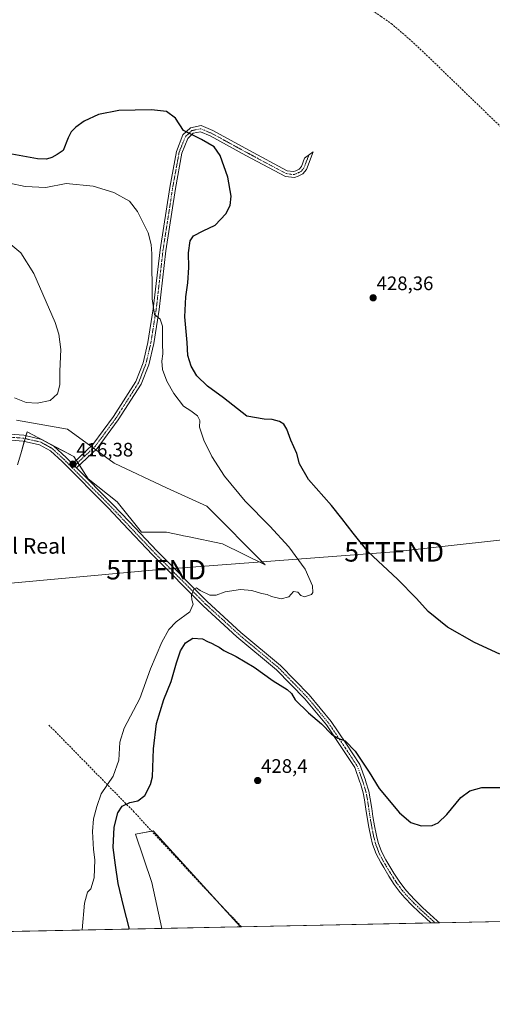
# Model space of a CAD drawing. Units: metres. Extents: x 638518 to 641986, y 4711306 to 4713689.
# Drawn here: x 640422 to 640665, y 4711306 to 4711812 of the extents above; entities that cross this region are included whole.
import ezdxf
from ezdxf.enums import TextEntityAlignment as Align

# ---------------------------------------------------------------- set-up
doc = ezdxf.new("R2010")
doc.units = ezdxf.units.M
doc.header["$MEASUREMENT"] = 0
doc.linetypes.add('TRAZO_Y_PUNTO', pattern=[1, 0.5, -0.25, 0, -0.25])
doc.linetypes.add('TRAZOSX2', pattern=[1.5, 1, -0.5])
doc.layers.get('0').update_dxf_attribs({"lineweight": 5})
for name, color, linetype, lineweight in [('Camino', 19, 'Continuous', 0), ('Camino Cxs', 19, 'Continuous', 0), ('Camino eje', 39, 'TRAZO_Y_PUNTO', 13), ('Carátula', 7, 'Continuous', 5), ('Comarca CxS', 133, 'Continuous', 0), ('Comunidad Autónoma CxS', 142, 'Continuous', 0), ('Corriente artificial lineal', 5, 'TRAZOSX2', 13), ('Cultivos herbáceos CxS', 92, 'Continuous', 0), ('Cultivos leñosos', 92, 'Continuous', 0), ('Cultivos leñosos CxS', 92, 'Continuous', 0), ('Curva de nivel maestra', 36, 'Continuous', 30), ('Curva de nivel normal', 36, 'Continuous', 0), ('Entidad de ámbito territorial CxS', 92, 'Continuous', 0), ('Municipio CxS', 142, 'Continuous', 0), ('Pastizal CxS', 92, 'Continuous', 0), ('Provincia CxS', 1, 'Continuous', 0), ('Punto de cota en terreno', 7, 'Continuous', 0), ('Rótulo de punto de cota en terreno', 19, 'Continuous', 0), ('Tendido', 6, 'Continuous', 0), ('Texto cartográfico', 19, 'Continuous', 0), ('Torre de tendido puntual', 7, 'Continuous', 0)]:
    doc.layers.add(name, color=color, linetype=linetype, lineweight=lineweight)
doc.styles.add('Arial', font='txt', dxfattribs={"height": 0.2})

# ---------------------------------------------------------------- blocks, each defined once
blk = doc.blocks.new('*U158')
at = {"layer": 'Cultivos herbáceos CxS', "color": 92, "linetype": 'Continuous', "lineweight": 0}
for points in [[(641986.07, 4711375.41, 432.05), (640535.48, 4711346.14, 429), (640490.64, 4711395.32, 428.18), (640481.64, 4711393.63, 427.69), (640490.08, 4711368.89, 428.49), (640495.13, 4711345.33, 428.47), (640363.74, 4711342.68, 422.19)], [(640421.13, 4711583.21, 415.94), (640422.72, 4711588.73, 416.24), (640425.98, 4711600.07, 415.97), (640450.03, 4711587.37, 416.38), (640457.38, 4711576.01, 416.74), (640472.16, 4711564.11, 417), (640484.76, 4711548.6, 417.67), (640497.45, 4711548.6, 417.24), (640505.78, 4711546.86, 417.52), (640506.21, 4711546.77, 417.54), (640508.38, 4711546.32, 417.66), (640526.18, 4711542.59, 418.22), (640548.22, 4711531.9, 419.22), (640518.16, 4711561.97, 418.67), (640497.46, 4711571.33, 417.77), (640470.74, 4711584.03, 416.59), (640446.69, 4711601.4, 415.5), (640420.64, 4711606.08, 415.77)]]:
    blk.add_polyline3d(points, dxfattribs=at)
blk = doc.blocks.new('*U178')
at = {"layer": 'Curva de nivel normal', "color": 36, "linetype": 'Continuous', "lineweight": 0}
blk.add_polyline3d([(640454.21, 4711344.5, 420), (640455.44, 4711358.23, 420), (640457.01, 4711363.92, 420), (640458.7, 4711365.68, 420), (640460.42, 4711371.25, 420), (640460.68, 4711380.44, 420), (640460.1, 4711385.77, 420), (640459.54, 4711394.97, 420), (640460.14, 4711401.59, 420), (640461.7, 4711407.86, 420), (640463.96, 4711414.31, 420), (640470.15, 4711423.47, 420), (640473.14, 4711431.7, 420), (640473.54, 4711440.83, 420), (640475.87, 4711448.12, 420), (640483.8, 4711463.35, 420), (640489.34, 4711478.42, 420), (640495.22, 4711492.24, 420), (640498.68, 4711498.69, 420), (640502.55, 4711502.56, 420), (640509.46, 4711507.75, 420), (640511.19, 4711511.69, 420), (640510.46, 4711513.84, 420), (640510.31, 4711516.35, 420), (640511.54, 4711519.46, 420), (640512.84, 4711520.1, 420), (640514.74, 4711518.76, 420), (640519.84, 4711516.36, 420), (640523.03, 4711516.34, 420), (640527.69, 4711518.09, 420), (640535.46, 4711519.2, 420), (640541.39, 4711518.61, 420), (640546.25, 4711517.23, 420), (640549.18, 4711516.65, 420), (640551.46, 4711515.54, 420), (640556.34, 4711514.48, 420), (640560.34, 4711515.52, 420), (640562.74, 4711518.26, 420), (640564.88, 4711517.88, 420), (640566.39, 4711516.07, 420), (640568.31, 4711515.39, 420), (640571.9, 4711516.65, 420), (640572.54, 4711517.74, 420), (640572.42, 4711521.17, 420), (640568.61, 4711529.69, 420), (640560.28, 4711541.02, 420), (640550.63, 4711551.7, 420), (640537.87, 4711564.61, 420), (640527.21, 4711577.28, 420), (640520.74, 4711587.47, 420), (640516.76, 4711595.83, 420), (640514.47, 4711602.49, 420), (640514.59, 4711605.93, 420), (640513.49, 4711608.28, 420), (640510.07, 4711610.92, 420), (640506.21, 4711613.31, 420), (640501.28, 4711619.85, 420), (640497.78, 4711626.17, 420), (640495.56, 4711632.12, 420), (640495.18, 4711636.36, 420), (640495.6, 4711640.12, 420), (640495.43, 4711645.39, 420), (640495.44, 4711654.36, 420), (640494.2, 4711657.95, 420), (640491.34, 4711660.36, 420), (640490.22, 4711668.36, 420), (640489.95, 4711691.36, 420), (640489.69, 4711696.19, 420), (640488.05, 4711702.18, 420), (640482.65, 4711713.2, 420), (640478.49, 4711718.45, 420), (640470.55, 4711722.95, 420), (640459.94, 4711726.19, 420), (640446.1, 4711727.46, 420), (640435.6, 4711725.52, 420), (640425.02, 4711725.98, 420), (640408.8, 4711729.39, 420)], dxfattribs=at)
blk = doc.blocks.new('*U182')
at = {"layer": 'Curva de nivel normal', "color": 36, "linetype": 'Continuous', "lineweight": 0}
blk.add_polyline3d([(640419.48, 4711617.54, 415), (640425.5, 4711615.07, 415), (640431.14, 4711614.85, 415), (640437.9, 4711616.23, 415), (640441.59, 4711619.55, 415), (640442.72, 4711624.28, 415), (640442.86, 4711631.19, 415), (640443.23, 4711642.27, 415), (640442.3, 4711650.26, 415), (640440.39, 4711656.27, 415), (640429.4, 4711681.4, 415), (640422.73, 4711691.99, 415), (640415.62, 4711697.91, 415)], dxfattribs=at)
blk = doc.blocks.new('*U185')
at = {"layer": 'Curva de nivel maestra', "color": 36, "linetype": 'Continuous', "lineweight": 30}
for points in [[(640478.51, 4711344.99, 425), (640475.52, 4711356.84, 425), (640472.73, 4711368.29, 425), (640471.31, 4711377.74, 425), (640470.15, 4711386.77, 425), (640470.74, 4711397.32, 425), (640472.59, 4711404.63, 425), (640474.77, 4711408.02, 425), (640478.7, 4711409.99, 425), (640482.89, 4711410.77, 425), (640486.47, 4711413.51, 425), (640489.25, 4711419.11, 425), (640490.28, 4711423.1, 425), (640490.94, 4711437.41, 425), (640492.4, 4711450.37, 425), (640496.24, 4711462.79, 425), (640499.92, 4711472.07, 425), (640502.58, 4711481.62, 425), (640504.75, 4711487.78, 425), (640507.29, 4711491.88, 425), (640511.06, 4711494.27, 425), (640515.93, 4711493.85, 425), (640518.65, 4711492.53, 425), (640520.7, 4711491.75, 425), (640522.78, 4711490.46, 425), (640524.62, 4711489.55, 425), (640527, 4711487.9, 425), (640533.22, 4711484.85, 425), (640542.53, 4711479.4, 425), (640552.3, 4711472.27, 425), (640559.52, 4711467.9, 425), (640561.67, 4711465.9, 425), (640563.55, 4711462.63, 425), (640570.34, 4711455.84, 425), (640577.04, 4711450.32, 425), (640582.28, 4711445.04, 425), (640585.47, 4711443, 425), (640589.14, 4711441.63, 425), (640594.42, 4711436.29, 425), (640601.44, 4711425.44, 425), (640606.67, 4711417.07, 425), (640617.05, 4711404.64, 425), (640622.88, 4711399.61, 425), (640628.22, 4711397.89, 425), (640633.88, 4711398.17, 425), (640636.98, 4711399.51, 425), (640641.45, 4711403.76, 425), (640648.5, 4711412.44, 425), (640653.11, 4711415.96, 425), (640659.32, 4711417.59, 425), (640669.65, 4711417.53, 425)], [(640668.6, 4711486, 425), (640655.59, 4711491.98, 425), (640641.69, 4711499.83, 425), (640631.78, 4711507.86, 425), (640625.83, 4711514.65, 425), (640616.09, 4711524.52, 425), (640600.97, 4711538.58, 425), (640593.24, 4711548.15, 425), (640587.48, 4711555.71, 425), (640582.23, 4711562.31, 425), (640570.42, 4711575.66, 425), (640565.83, 4711583.69, 425), (640564.39, 4711588.94, 425), (640561.33, 4711595.79, 425), (640559.19, 4711601.4, 425), (640557.71, 4711603.96, 425), (640555.53, 4711605.41, 425), (640551.69, 4711606.47, 425), (640547.62, 4711606.58, 425), (640538.67, 4711608.21, 425), (640526.76, 4711617.54, 425), (640518.63, 4711623.51, 425), (640513.15, 4711628.79, 425), (640510.2, 4711633.73, 425), (640508.5, 4711639.22, 425), (640508.17, 4711645.96, 425), (640507, 4711659.06, 425), (640507.41, 4711669.39, 425), (640508.52, 4711676.48, 425), (640509.05, 4711684.45, 425), (640508.86, 4711691.99, 425), (640509.7, 4711698.16, 425), (640511.42, 4711700.74, 425), (640516.26, 4711703.21, 425), (640522.57, 4711706.06, 425), (640527.95, 4711712, 425), (640530.18, 4711716.16, 425), (640530.71, 4711721.05, 425), (640528.96, 4711730.7, 425), (640525.06, 4711741.96, 425), (640521.93, 4711746.35, 425), (640515.46, 4711750.04, 425), (640506.29, 4711754.68, 425), (640502.12, 4711761.04, 425), (640497.46, 4711764.38, 425), (640489.79, 4711765.38, 425), (640473.01, 4711765, 425), (640462.68, 4711762.92, 425), (640455.35, 4711759.42, 425), (640450.97, 4711756.48, 425), (640448.58, 4711754.1, 425), (640447.08, 4711750.88, 425), (640444.55, 4711744.49, 425), (640441.37, 4711742.32, 425), (640438.76, 4711740.83, 425), (640435.95, 4711740.06, 425), (640431.39, 4711740.22, 425), (640418.15, 4711742.56, 425)]]:
    blk.add_polyline3d(points, dxfattribs=at)
blk = doc.blocks.new('5PATER')
at = {"layer": 'Carátula', "linetype": 'Continuous', "lineweight": 5}
h = blk.add_hatch(color=250, dxfattribs=at)
edge = h.paths.add_edge_path()
edge.add_ellipse((0, 0.01), major_axis=(-1.33, -1.34), ratio=0.999422, start_angle=0, end_angle=360)
blk = doc.blocks.new('5TTEND')
blk.add_text('5TTEND', height=10).set_placement((0, 0), align=Align.MIDDLE_CENTER)

msp = doc.modelspace()

# ---------------------------------------------------------------- linework, layer by layer
at = {"layer": 'Camino', "color": 19, "linetype": 'Continuous', "lineweight": 0}
for points in [[(640449.24, 4711583.76, 416.31), (640459.73, 4711593.58, 416.48), (640470.33, 4711607.91, 416.84), (640481.8, 4711625.88, 417.79), (640485.5, 4711635.44, 418.42), (640488.03, 4711645.97, 419.05), (640490.77, 4711663.27, 419.89), (640494.24, 4711693.45, 420.91), (640499.2, 4711725.52, 422.2), (640502.58, 4711744, 423.69), (640505.98, 4711752.41, 424.77), (640509.83, 4711756.02, 425.22), (640515.25, 4711757.2, 425.53), (640521.26, 4711754.63, 425.97), (640539.74, 4711744.56, 426.73), (640559.45, 4711734.06, 427.73), (640562.74, 4711733.61, 427.87), (640563.85, 4711734.08, 428.03), (640565.63, 4711734.87, 428.31), (640566.74, 4711736.25, 428.66), (640568.39, 4711740.56, 429.07), (640572.82, 4711743.85, 429.11), (640569.38, 4711734.75, 428.75), (640567.51, 4711732.43, 428.26), (640565.05, 4711731.32, 428), (640563.14, 4711730.53, 427.84), (640558.51, 4711731.16, 427.5), (640538.32, 4711741.92, 426.34), (640519.96, 4711751.93, 425.56), (640514.95, 4711754.06, 425.36), (640511.27, 4711753.26, 425.04), (640508.52, 4711750.67, 424.75), (640505.48, 4711743.16, 423.92), (640502.16, 4711725.02, 422.65), (640497.22, 4711693.05, 421.52), (640493.75, 4711662.87, 420.07), (640490.97, 4711645.39, 419.26), (640488.38, 4711634.54, 418.62), (640484.48, 4711624.52, 418.01), (640472.81, 4711606.21, 417.03), (640461.97, 4711591.58, 416.43), (640451.35, 4711581.63, 416.39)], [(640098.55, 4711677.6, 424.75), (640124.89, 4711678.03, 424.77), (640144.61, 4711680.18, 424.62), (640168.54, 4711681.18, 424.89), (640181.95, 4711678.6, 424.65), (640196.29, 4711673.56, 424.08), (640199.16, 4711671.72, 423.84), (640224.87, 4711658.18, 422.1), (640251.26, 4711644.61, 420.84), (640266.97, 4711636.01, 419.78), (640282.43, 4711626.48, 418.36), (640299.96, 4711613.69, 415.7), (640310.77, 4711607.32, 414.6), (640325.11, 4711603.68, 413.64), (640339.92, 4711602.41, 412.73), (640369.41, 4711599.86, 414.94), (640412.01, 4711599.33, 416.23), (640424.36, 4711598.31, 416.09), (640433.52, 4711596.25, 416.06), (640439.7, 4711592.8, 416.18), (640446.04, 4711586.98, 416.27), (640449.24, 4711583.76, 416.31)], [(640633.2, 4711348.11, 427.42), (640633.19, 4711348.12, 427.41), (640630.71, 4711350.34, 427.38), (640627.03, 4711353.76, 427.17), (640623.43, 4711357.29, 427.22), (640619.87, 4711360.94, 427.16), (640617.4, 4711363.76, 427.01), (640614.36, 4711367.86, 427.01), (640611.62, 4711372.13, 426.91), (640609.03, 4711376.49, 426.89), (640607.53, 4711379.06, 426.79), (640605.13, 4711383.6, 426.8), (640603.31, 4711388.46, 426.6), (640602.35, 4711392.36, 426.54), (640601.34, 4711397.3, 426.47), (640600.48, 4711402.26, 426.42), (640599.88, 4711406.42, 426.34), (640599.14, 4711411.32, 426.17), (640598.42, 4711414.95, 426), (640597.04, 4711419.62, 425.76), (640596.77, 4711420.33, 425.74), (640594.17, 4711427.79, 425.59), (640586.99, 4711438.62, 425.13), (640579.56, 4711449.69, 424.79), (640568.47, 4711463.1, 424.17), (640554.02, 4711477.97, 423.27), (640533.7, 4711494.95, 421.81), (640516.35, 4711510.85, 420.41), (640490.33, 4711536.93, 418.24), (640475.13, 4711553.06, 417.51), (640467.73, 4711560.91, 417.12), (640443.96, 4711584.82, 416.35), (640437.94, 4711590.36, 416.22), (640432.44, 4711593.41, 416.03), (640423.9, 4711595.33, 416.1), (640411.87, 4711596.33, 416.18)], [(640449.24, 4711583.76, 416.31), (640451.35, 4711581.63, 416.39)], [(640449.24, 4711583.76, 416.31), (640451.35, 4711581.63, 416.39)], [(640451.35, 4711581.63, 416.39), (640469.89, 4711562.99, 417.12), (640478.5, 4711553.85, 417.48), (640492.49, 4711539.01, 418.25), (640518.43, 4711513.01, 420.35), (640535.68, 4711497.21, 421.76), (640556.06, 4711480.17, 422.91), (640570.71, 4711465.1, 423.67), (640581.96, 4711451.49, 424.24), (640589.49, 4711440.28, 424.86), (640596.67, 4711429.45, 425.35), (640599.57, 4711421.41, 425.5), (640599.88, 4711420.58, 425.58), (640601.34, 4711415.67, 425.93), (640602.1, 4711411.84, 425.93), (640602.84, 4711406.86, 425.97), (640603.44, 4711402.74, 426.03), (640604.28, 4711397.86, 426.19), (640605.27, 4711393.02, 426.43), (640606.19, 4711389.34, 426.55), (640607.87, 4711384.84, 426.54), (640610.15, 4711380.52, 426.59), (640611.61, 4711378.01, 426.73), (640614.18, 4711373.71, 426.64), (640616.84, 4711369.56, 426.83), (640619.74, 4711365.64, 426.86), (640622.07, 4711362.98, 426.98), (640625.55, 4711359.41, 427.04), (640629.11, 4711355.94, 427.03), (640632.73, 4711352.56, 427.22), (640636.43, 4711349.25, 427.33), (640637.64, 4711348.21, 427.36), (640637.65, 4711348.2, 427.36)], [(640637.65, 4711348.2, 427.36), (640633.2, 4711348.11, 427.42)]]:
    msp.add_polyline3d(points, dxfattribs=at)
at = {"layer": 'Camino Cxs', "color": 19, "linetype": 'Continuous', "lineweight": 0}
msp.add_polyline3d([(640451.35, 4711581.63, 416.39), (640449.24, 4711583.76, 416.31), (640459.73, 4711593.58, 416.48), (640470.33, 4711607.91, 416.84), (640481.8, 4711625.88, 417.79), (640485.5, 4711635.44, 418.42), (640488.03, 4711645.97, 419.05), (640490.77, 4711663.27, 419.89), (640494.24, 4711693.45, 420.91), (640499.2, 4711725.52, 422.2), (640502.58, 4711744, 423.69), (640505.98, 4711752.41, 424.77), (640509.83, 4711756.02, 425.22), (640515.25, 4711757.2, 425.53), (640521.26, 4711754.63, 425.97), (640539.74, 4711744.56, 426.73), (640559.45, 4711734.06, 427.73), (640562.74, 4711733.61, 427.87), (640563.85, 4711734.08, 428.03), (640565.63, 4711734.87, 428.31), (640566.74, 4711736.25, 428.66), (640568.39, 4711740.56, 429.07), (640572.82, 4711743.85, 429.11), (640569.38, 4711734.75, 428.75), (640567.51, 4711732.43, 428.26), (640565.05, 4711731.32, 428), (640563.14, 4711730.53, 427.84), (640558.51, 4711731.16, 427.5), (640538.32, 4711741.92, 426.34), (640519.96, 4711751.93, 425.56), (640514.95, 4711754.06, 425.36), (640511.27, 4711753.26, 425.04), (640508.52, 4711750.67, 424.75), (640505.48, 4711743.16, 423.92), (640502.16, 4711725.02, 422.65), (640497.22, 4711693.05, 421.52), (640493.75, 4711662.87, 420.07), (640490.97, 4711645.39, 419.26), (640488.38, 4711634.54, 418.62), (640484.48, 4711624.52, 418.01), (640472.81, 4711606.21, 417.03), (640461.97, 4711591.58, 416.43), (640451.35, 4711581.63, 416.39)], close=True, dxfattribs=at)
msp.add_polyline3d([(640412.01, 4711599.33, 416.23), (640424.36, 4711598.31, 416.09), (640433.52, 4711596.25, 416.06), (640439.7, 4711592.8, 416.18), (640446.04, 4711586.98, 416.27), (640449.24, 4711583.76, 416.31), (640449.24, 4711583.76, 416.31), (640451.35, 4711581.63, 416.39), (640469.89, 4711562.99, 417.12), (640478.5, 4711553.85, 417.48), (640492.49, 4711539.01, 418.25), (640518.43, 4711513.01, 420.35), (640535.68, 4711497.21, 421.76), (640556.06, 4711480.17, 422.91), (640570.71, 4711465.1, 423.67), (640581.96, 4711451.49, 424.24), (640589.49, 4711440.28, 424.86), (640596.67, 4711429.45, 425.35), (640599.57, 4711421.41, 425.5), (640599.88, 4711420.58, 425.58), (640601.34, 4711415.67, 425.93), (640602.1, 4711411.84, 425.93), (640602.84, 4711406.86, 425.97), (640603.44, 4711402.74, 426.03), (640604.28, 4711397.86, 426.19), (640605.27, 4711393.02, 426.43), (640606.19, 4711389.34, 426.55), (640607.87, 4711384.84, 426.54), (640610.15, 4711380.52, 426.59), (640611.61, 4711378.01, 426.73), (640614.18, 4711373.71, 426.64), (640616.84, 4711369.56, 426.83), (640619.74, 4711365.64, 426.86), (640622.07, 4711362.98, 426.98), (640625.55, 4711359.41, 427.04), (640629.11, 4711355.94, 427.03), (640632.73, 4711352.56, 427.22), (640636.43, 4711349.25, 427.33), (640637.64, 4711348.21, 427.36), (640637.65, 4711348.2, 427.36), (640633.2, 4711348.11, 427.42), (640633.19, 4711348.12, 427.41), (640630.71, 4711350.34, 427.38), (640627.03, 4711353.76, 427.17), (640623.43, 4711357.29, 427.22), (640619.87, 4711360.94, 427.16), (640617.4, 4711363.76, 427.01), (640614.36, 4711367.86, 427.01), (640611.62, 4711372.13, 426.91), (640609.03, 4711376.49, 426.89), (640607.53, 4711379.06, 426.79), (640605.13, 4711383.6, 426.8), (640603.31, 4711388.46, 426.6), (640602.35, 4711392.36, 426.54), (640601.34, 4711397.3, 426.47), (640600.48, 4711402.26, 426.42), (640599.88, 4711406.42, 426.34), (640599.14, 4711411.32, 426.17), (640598.42, 4711414.95, 426), (640597.04, 4711419.62, 425.76), (640596.77, 4711420.33, 425.74), (640594.17, 4711427.79, 425.59), (640586.99, 4711438.62, 425.13), (640579.56, 4711449.69, 424.79), (640568.47, 4711463.1, 424.17), (640554.02, 4711477.97, 423.27), (640533.7, 4711494.95, 421.81), (640516.35, 4711510.85, 420.41), (640490.33, 4711536.93, 418.24), (640475.13, 4711553.06, 417.51), (640467.73, 4711560.91, 417.12), (640443.96, 4711584.82, 416.35), (640437.94, 4711590.36, 416.22), (640432.44, 4711593.41, 416.03), (640423.9, 4711595.33, 416.1), (640411.87, 4711596.33, 416.18)], dxfattribs=at)
at = {"layer": 'Camino eje', "color": 39, "linetype": 'TRAZO_Y_PUNTO', "lineweight": 13}
for points in [[(640570.61, 4711742.21, 429.04), (640568.89, 4711737.66, 428.98), (640568.06, 4711735.5, 428.67), (640566.57, 4711733.65, 428.15), (640565.34, 4711733.1, 428.03), (640564.45, 4711732.7, 427.96), (640563.9, 4711732.47, 427.92), (640562.94, 4711732.07, 427.84), (640558.98, 4711732.61, 427.61), (640539.03, 4711743.24, 426.53), (640529.85, 4711748.25, 426.17), (640520.61, 4711753.28, 425.74), (640518.11, 4711754.35, 425.63), (640515.1, 4711755.63, 425.45), (640510.55, 4711754.64, 425.13), (640508.63, 4711752.84, 424.95), (640507.25, 4711751.54, 424.79), (640504.03, 4711743.58, 423.8), (640500.68, 4711725.27, 422.46), (640498.21, 4711709.29, 421.91), (640495.73, 4711693.25, 421.25), (640492.26, 4711663.07, 420.07), (640490.89, 4711654.42, 419.58), (640489.5, 4711645.68, 419.16), (640488.24, 4711640.42, 418.84), (640486.94, 4711634.99, 418.61), (640485.09, 4711630.21, 418.2), (640483.14, 4711625.2, 417.91), (640477.31, 4711616.05, 417.29), (640471.57, 4711607.06, 416.97), (640466.27, 4711599.9, 416.63), (640460.85, 4711592.58, 416.43), (640455.54, 4711587.61, 416.33), (640449.2, 4711581.67, 416.37)], [(640449.2, 4711581.67, 416.37), (640445, 4711585.9, 416.29), (640441.99, 4711588.67, 416.15), (640438.82, 4711591.58, 416.18), (640436.07, 4711593.11, 416.08), (640432.98, 4711594.83, 416.03), (640424.13, 4711596.82, 416.1), (640417.96, 4711597.33, 416.13)], [(640449.2, 4711581.67, 416.37), (640459.54, 4711571.27, 416.93), (640468.81, 4711561.95, 417.14), (640484.42, 4711545.39, 417.89), (640491.41, 4711537.97, 418.38), (640517.39, 4711511.93, 420.41), (640526.07, 4711503.98, 421.14), (640534.69, 4711496.08, 421.79), (640544.85, 4711487.59, 422.42), (640555.04, 4711479.07, 423.12), (640562.37, 4711471.54, 423.77), (640569.59, 4711464.1, 423.94), (640575.14, 4711457.4, 424.32), (640580.76, 4711450.59, 424.53), (640584.53, 4711444.99, 424.84), (640588.24, 4711439.45, 425.03), (640595.42, 4711428.62, 425.51), (640596.87, 4711424.6, 425.57), (640598.24, 4711420.69, 425.65), (640598.46, 4711420.1, 425.69), (640599.15, 4711417.77, 425.86), (640599.88, 4711415.31, 425.96), (640600.62, 4711411.58, 426.08), (640600.99, 4711409.09, 426.14), (640601.36, 4711406.64, 426.18), (640601.66, 4711404.58, 426.21), (640601.96, 4711402.5, 426.24), (640602.38, 4711400.06, 426.28), (640602.81, 4711397.58, 426.33), (640603.81, 4711392.69, 426.49), (640604.27, 4711390.85, 426.53), (640604.75, 4711388.9, 426.58), (640605.59, 4711386.65, 426.66), (640606.5, 4711384.22, 426.71), (640608.84, 4711379.79, 426.71), (640609.59, 4711378.51, 426.77), (640610.32, 4711377.25, 426.81), (640611.61, 4711375.1, 426.84), (640612.9, 4711372.92, 426.8), (640615.6, 4711368.71, 426.95), (640617.05, 4711366.75, 426.95), (640618.57, 4711364.7, 426.96), (640620.97, 4711361.96, 427.08), (640624.49, 4711358.35, 427.15), (640626.27, 4711356.62, 427.17), (640628.07, 4711354.85, 427.14), (640629.91, 4711353.14, 427.26), (640631.72, 4711351.45, 427.3), (640632.96, 4711350.34, 427.3), (640635.42, 4711348.17, 427.41), (640635.43, 4711348.16, 427.41)]]:
    msp.add_polyline3d(points, dxfattribs=at)
at = {"layer": 'Comarca CxS', "color": 133, "linetype": 'Continuous', "lineweight": 0}
msp.add_polyline3d([(641773.92, 4711371.13, 428.67), (638564.49, 4711306.37, 418.22), (638518.42, 4713619.75, 428.52), (641938.84, 4713688.81, 415.82)], dxfattribs=at)
msp.add_polyline3d([(641773.92, 4711371.13, 428.67), (638564.49, 4711306.37, 418.22), (638518.42, 4713619.75, 428.52), (641938.84, 4713688.81, 415.82)], dxfattribs=at)
at = {"layer": 'Comunidad Autónoma CxS', "color": 142, "linetype": 'Continuous', "lineweight": 0}
msp.add_polyline3d([(641773.92, 4711371.13, 428.67), (638564.49, 4711306.37, 418.22), (638532.33, 4712921.25, 418.61), (638518.42, 4713619.75, 428.52), (639153.02, 4713632.56, 429.18), (641938.84, 4713688.81, 415.82)], dxfattribs=at)
msp.add_polyline3d([(641773.92, 4711371.13, 428.67), (638564.49, 4711306.37, 418.22), (638532.33, 4712921.25, 418.61), (638518.42, 4713619.75, 428.52), (639153.02, 4713632.56, 429.18), (641938.84, 4713688.81, 415.82)], dxfattribs=at)
at = {"layer": 'Corriente artificial lineal', "color": 5, "linetype": 'TRAZOSX2', "lineweight": 13}
for points in [[(640881.19, 4711596.44, 429.93), (640862.38, 4711608.65, 429.86), (640781.42, 4711658.2, 429.29), (640763.31, 4711668.98, 429.47), (640755.9, 4711673.75, 429.44), (640716.74, 4711710.52, 429.42), (640630.49, 4711793.87, 429.36), (640620.44, 4711803.13, 429.3), (640613.29, 4711809.21, 429.13), (640607.74, 4711813.18, 429.18), (640596.89, 4711820.32, 429.02), (640574.93, 4711835.14, 429.06), (640495.82, 4711885.94, 428.81), (640483.91, 4711894.41, 428.86), (640478.35, 4711901.29, 428.7), (640440.78, 4711940.18, 427.56), (640412.21, 4711973.25, 426.01), (640407.18, 4711978.28, 425.16), (640401.89, 4711978.55, 425.1), (640316.16, 4711975.9, 423.19)], [(640535.94, 4711346.15, 429), (640535.94, 4711346.15, 429), (640506.7, 4711377.19, 428.61), (640480.92, 4711405.02, 426.32), (640437.08, 4711449.79, 416.46)]]:
    msp.add_polyline3d(points, dxfattribs=at)
at = {"layer": 'Cultivos herbáceos CxS', "color": 92, "linetype": 'Continuous', "lineweight": 0}
for points in [[(640420.64, 4711606.08, 415.77), (640446.69, 4711601.4, 415.5), (640458.76, 4711592.68, 416.5), (640460, 4711591.78, 416.44), (640461.23, 4711590.89, 416.42), (640470.73, 4711584.03, 416.59), (640497.45, 4711571.33, 417.77), (640518.16, 4711561.97, 418.67), (640548.22, 4711531.9, 419.22), (640526.18, 4711542.59, 418.22), (640508.38, 4711546.32, 417.66), (640506.21, 4711546.77, 417.54), (640505.78, 4711546.86, 417.52), (640497.45, 4711548.6, 417.24), (640484.76, 4711548.6, 417.67), (640472.16, 4711564.11, 417), (640457.37, 4711576.01, 416.74), (640452.84, 4711583.02, 416.38), (640452.01, 4711584.3, 416.36), (640451.18, 4711585.58, 416.37), (640450.03, 4711587.37, 416.38), (640439.05, 4711593.16, 416.16), (640432.97, 4711596.37, 416.03), (640425.98, 4711600.07, 415.97), (640425.41, 4711598.08, 416.09), (640424.99, 4711596.63, 416.1), (640424.57, 4711595.18, 416.11), (640422.72, 4711588.73, 416.24), (640421.13, 4711583.21, 415.94)], [(640495.13, 4711345.33, 428.47), (640490.08, 4711368.89, 428.49), (640481.64, 4711393.63, 427.69), (640490.02, 4711395.2, 428.19), (640490.64, 4711395.32, 428.18), (640521.31, 4711361.68, 428.76), (640535.48, 4711346.14, 429)], [(640778.72, 4711351.05, 428.72), (640637.65, 4711348.2, 427.36), (640635.43, 4711348.16, 427.41), (640633.2, 4711348.11, 427.42), (640535.94, 4711346.15, 429), (640535.48, 4711346.14, 429)], [(640495.13, 4711345.33, 428.47), (640419.01, 4711343.79, 419.02), (640363.74, 4711342.68, 422.19)]]:
    msp.add_polyline3d(points, dxfattribs=at)
at = {"layer": 'Cultivos leñosos', "color": 92, "linetype": 'Continuous', "lineweight": 0}
for points in [[(640495.13, 4711345.33, 428.47), (640490.08, 4711368.89, 428.49), (640481.64, 4711393.63, 427.69), (640490.02, 4711395.2, 428.19), (640490.64, 4711395.32, 428.18), (640521.31, 4711361.68, 428.76), (640535.48, 4711346.14, 429)], [(640535.48, 4711346.14, 429), (640495.13, 4711345.33, 428.47)]]:
    msp.add_polyline3d(points, dxfattribs=at)
at = {"layer": 'Cultivos leñosos CxS', "color": 92, "linetype": 'Continuous', "lineweight": 0}
msp.add_polyline3d([(640535.48, 4711346.14, 429), (640495.13, 4711345.33, 428.47), (640490.08, 4711368.89, 428.49), (640481.64, 4711393.63, 427.69), (640490.64, 4711395.32, 428.18), (640535.48, 4711346.14, 429)], close=True, dxfattribs=at)
at = {"layer": 'Entidad de ámbito territorial CxS', "color": 92, "linetype": 'Continuous', "lineweight": 0}
msp.add_polyline3d([(641773.92, 4711371.13, 428.67), (639259.54, 4711320.39, 415.83)], dxfattribs=at)
msp.add_polyline3d([(641773.92, 4711371.13, 428.67), (639259.54, 4711320.39, 415.83)], dxfattribs=at)
at = {"layer": 'Municipio CxS', "color": 142, "linetype": 'Continuous', "lineweight": 0}
msp.add_polyline3d([(641773.92, 4711371.13, 428.67), (638564.49, 4711306.37, 418.22), (638532.33, 4712921.25, 418.61)], dxfattribs=at)
msp.add_polyline3d([(641773.92, 4711371.13, 428.67), (638564.49, 4711306.37, 418.22), (638532.33, 4712921.25, 418.61)], dxfattribs=at)
at = {"layer": 'Pastizal CxS', "color": 92, "linetype": 'Continuous', "lineweight": 0}
for points in [[(640420.64, 4711606.08, 415.77), (640446.69, 4711601.4, 415.5), (640470.74, 4711584.03, 416.59), (640497.46, 4711571.33, 417.77), (640518.16, 4711561.97, 418.67), (640548.22, 4711531.9, 419.22), (640526.18, 4711542.59, 418.22), (640508.38, 4711546.32, 417.66), (640506.21, 4711546.77, 417.54), (640505.78, 4711546.86, 417.52), (640497.45, 4711548.6, 417.24), (640484.76, 4711548.6, 417.67), (640472.16, 4711564.11, 417), (640457.38, 4711576.01, 416.74), (640450.03, 4711587.37, 416.38), (640425.98, 4711600.07, 415.97), (640422.72, 4711588.73, 416.24), (640421.13, 4711583.21, 415.94)], [(640420.64, 4711606.08, 415.77), (640446.69, 4711601.4, 415.5), (640458.76, 4711592.68, 416.5), (640460, 4711591.78, 416.44), (640461.23, 4711590.89, 416.42), (640470.73, 4711584.03, 416.59), (640497.45, 4711571.33, 417.77), (640518.16, 4711561.97, 418.67), (640548.22, 4711531.9, 419.22), (640526.18, 4711542.59, 418.22), (640508.38, 4711546.32, 417.66), (640506.21, 4711546.77, 417.54), (640505.78, 4711546.86, 417.52), (640497.45, 4711548.6, 417.24), (640484.76, 4711548.6, 417.67), (640472.16, 4711564.11, 417), (640457.37, 4711576.01, 416.74), (640452.84, 4711583.02, 416.38), (640452.01, 4711584.3, 416.36), (640451.18, 4711585.58, 416.37), (640450.03, 4711587.37, 416.38), (640439.05, 4711593.16, 416.16), (640432.97, 4711596.37, 416.03), (640425.98, 4711600.07, 415.97), (640425.41, 4711598.08, 416.09), (640424.99, 4711596.63, 416.1), (640424.57, 4711595.18, 416.11), (640422.72, 4711588.73, 416.24), (640421.13, 4711583.21, 415.94)]]:
    msp.add_polyline3d(points, dxfattribs=at)
at = {"layer": 'Provincia CxS', "color": 1, "linetype": 'Continuous', "lineweight": 0}
msp.add_polyline3d([(641773.92, 4711371.13, 428.67), (638564.49, 4711306.37, 418.22), (638518.42, 4713619.75, 428.52), (641938.84, 4713688.81, 415.82)], dxfattribs=at)
msp.add_polyline3d([(641773.92, 4711371.13, 428.67), (638564.49, 4711306.37, 418.22), (638518.42, 4713619.75, 428.52), (641938.84, 4713688.81, 415.82)], dxfattribs=at)
at = {"layer": 'Tendido', "color": 6, "linetype": 'Continuous', "lineweight": 0}
msp.add_polyline3d([(640264.61, 4711508.01, 429.58), (640387.76, 4711519.64, 414.72), (640492.23, 4711529.37, 418.23), (640614.36, 4711538.52, 427.8), (640696.04, 4711547.54, 428.98), (640759.97, 4711551.83, 428.99), (640845.69, 4711558.84, 429.53), (640905.4, 4711563.81, 430.1), (640962.11, 4711569.55, 430.33), (641027.77, 4711574.96, 430.39), (641095.69, 4711582.54, 430.09), (641154.53, 4711588.68, 430.2), (641221.37, 4711592.03, 430.67), (641349.47, 4711603.39, 421.25), (641472.18, 4711615.11, 430.87), (641564.17, 4711630.62, 432.97), (641654.33, 4711647.44, 433.57), (641730.42, 4711660.96, 433.64), (641787.84, 4711673.14, 433.34), (641868.51, 4711687.09, 433.35), (641913.42, 4711695.5, 432.82), (641979.27, 4711708.53, 433.42)], dxfattribs=at)

# ---------------------------------------------------------------- block references
at = {"layer": 'Cultivos herbáceos CxS', "color": 92, "linetype": 'Continuous', "lineweight": 0}
msp.add_blockref('*U158', (0, 0), dxfattribs=at)
at = {"layer": 'Curva de nivel maestra', "color": 36, "linetype": 'Continuous', "lineweight": 30}
msp.add_blockref('*U185', (0, 0), dxfattribs=at)
at = {"layer": 'Curva de nivel normal', "color": 36, "linetype": 'Continuous', "lineweight": 0}
for name in ['*U182', '*U178']:
    msp.add_blockref(name, (0, 0), dxfattribs=at)
at = {"layer": 'Punto de cota en terreno', "linetype": 'Continuous', "lineweight": 0}
for p in [(640603.56, 4711668.86, 428.36), (640449.54, 4711583.51, 416.38), (640544.31, 4711421.19, 428.4)]:
    msp.add_blockref('5PATER', p, dxfattribs=at)
at = {"layer": 'Torre de tendido puntual', "linetype": 'Continuous', "lineweight": 0}
for p in [(640614.36, 4711538.52, 427.86), (640492.23, 4711529.37, 418.14)]:
    msp.add_blockref('5TTEND', p, dxfattribs=at)

# ---------------------------------------------------------------- texts
at = {"layer": 'Rótulo de punto de cota en terreno', "color": 19, "linetype": 'Continuous', "lineweight": 0, "style": 'Arial'}
for s, p in [('428,36', (640605.32, 4711670.62)), ('416,38', (640451.3, 4711585.27)), ('428,4', (640546.07, 4711422.95))]:
    msp.add_text(s, height=7, dxfattribs=at).set_placement(p, align=Align.BOTTOM_LEFT)
at = {"layer": 'Texto cartográfico', "color": 19, "linetype": 'Continuous', "lineweight": 0, "style": 'Arial'}
msp.add_text('Val del Real', height=8, dxfattribs=at).set_placement((640416.75, 4711541.58), align=Align.MIDDLE_CENTER)

doc.saveas('drawing.dxf')
